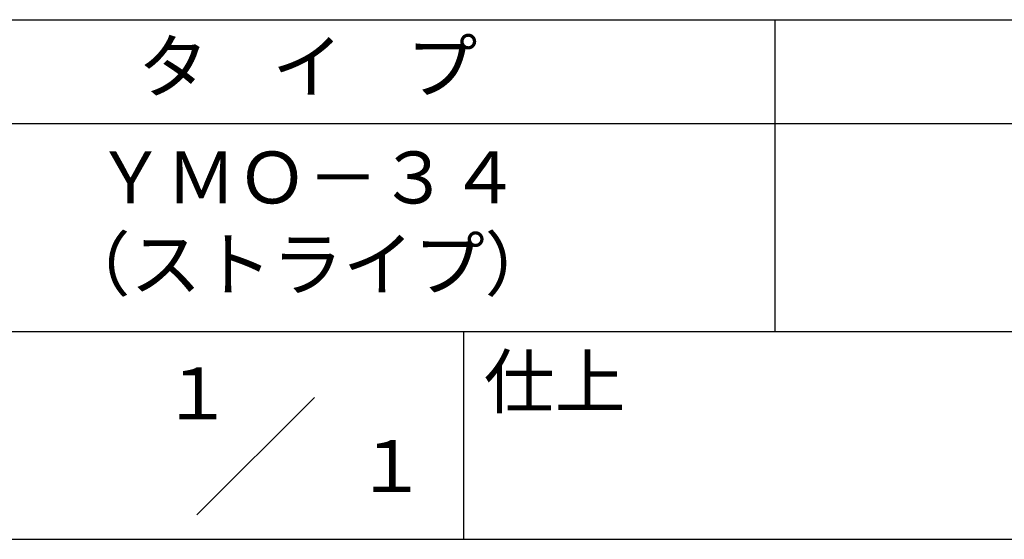
# Model space of a CAD drawing. Extents: x 0 to 210, y 0 to 297.
# Drawn here: x 119 to 166, y 42 to 68 of the extents above; entities that cross this region are included whole.
import ezdxf
from ezdxf.enums import TextEntityAlignment as Align

# ---------------------------------------------------------------- set-up
doc = ezdxf.new("R2010")
doc.units = 0
doc.header["$LTSCALE"] = 0.4
doc.layers.add('TITLE', color=7, linetype='CONTINUOUS')
doc.styles.get("Standard").update_dxf_attribs({"font": 'romans.shx', "bigfont": 'bigfont.shx'})

msp = doc.modelspace()

# ---------------------------------------------------------------- linework, layer by layer
at = {"layer": 'TITLE'}
for p, q in [((20, 67.5), (199.75, 67.5)), ((154.875, 67.5), (154.875, 52.5)), ((20, 62.5), (199.75, 62.5)), ((20, 52.5), (199.75, 52.5)), ((139.875, 52.5), (139.875, 42.5)), ((127.04657288, 43.67157288), (132.70342712, 49.32842712)), ((109.875, 42.5), (199.75, 42.5))]:
    msp.add_line(p, q, dxfattribs=at)

# ---------------------------------------------------------------- texts
for s, p in [('１', (127.0611042, 48.26580492)), ('\u3000\u3000１', (132.98967563, 44.77056772))]:
    msp.add_text(s, height=2.5, dxfattribs=at).set_placement(p, align=Align.CENTER)
at = {"layer": 'TITLE', "char_height": 2.5}
for s, insert, width, attachment_point in [('タ    イ    プ', (132.375, 64.92549707), 45, 5), ('ＹＭＯ－３４\\P（ストライプ）', (132.375, 57.5), 45, 5), ('仕上', (140.85331855, 51.32879639), 6.3423, 1)]:
    msp.add_mtext(s, dxfattribs=dict(at, insert=insert, width=width, attachment_point=attachment_point))

doc.saveas('drawing.dxf')
